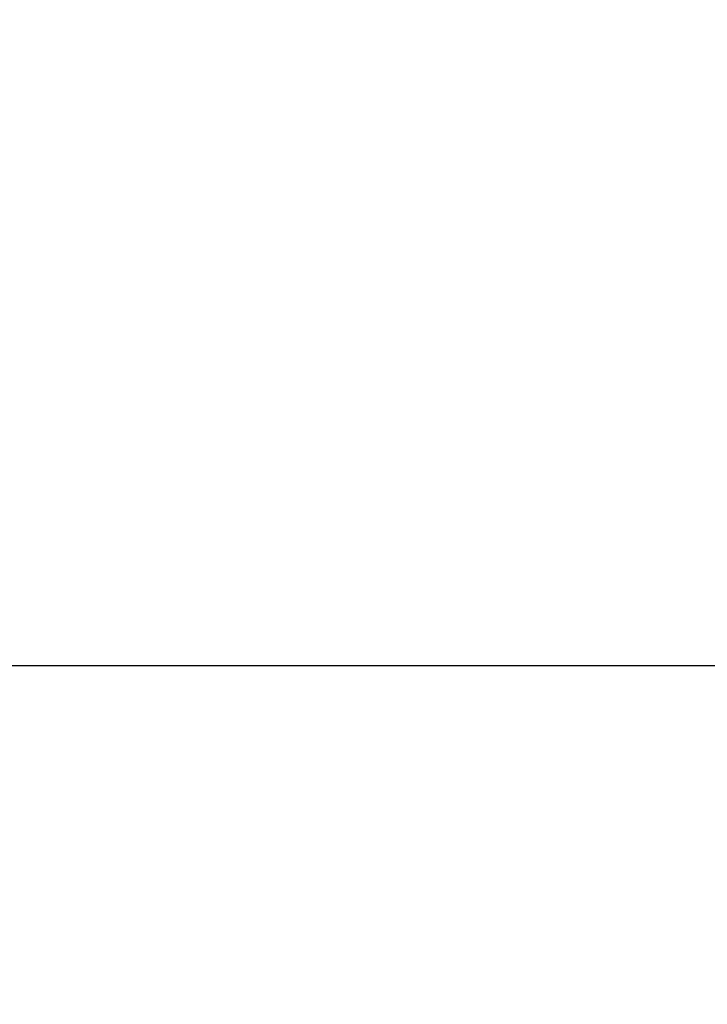
# Model space of a CAD drawing. Extents: x 0 to 1400, y 0 to 950.
# Drawn here: x 571 to 638, y 591 to 687 of the extents above; entities that cross this region are included whole.
import ezdxf

# ---------------------------------------------------------------- set-up
doc = ezdxf.new("R2010")
doc.units = 0
doc.header["$PDMODE"] = 3
doc.layers.get('0').update_dxf_attribs({"linetype": 'CONTINUOUS'})
doc.layers.get('DEFPOINTS').update_dxf_attribs({"linetype": 'CONTINUOUS'})
doc.layers.add('CONTOUR', color=2, linetype='CONTINUOUS')
doc.layers.add('MARK', color=6, linetype='CONTINUOUS')
doc.styles.get("Standard").update_dxf_attribs({"font": 'txt.shx', "bigfont": 'bigfont.shx'})
doc.dimstyles.get("Standard").update_dxf_attribs({"dimtxt": 2.5, "dimasz": 2.5, "dimexe": 1.25, "dimexo": 0.625, "dimtad": 1, "dimcen": 2.5, "dimazin": 3, "dimtfac": 1, "dimtmove": 0, "dimatfit": 3})

# ---------------------------------------------------------------- blocks, each defined once
blk = doc.blocks.new('_OPEN30')
at = {"color": 0, "linetype": 'BYBLOCK'}
for p, q in [((-1, 0.2679), (0, 0)), ((0, 0), (-1, -0.2679)), ((0, 0), (-1, 0))]:
    blk.add_line(p, q, dxfattribs=at)
blk = doc.blocks.new('*D12')
at = {"layer": 'DEFPOINTS', "color": 0}
for p in [(436.848, 850.394), (436.848, 590.904), (716.848, 590.904)]:
    blk.add_point(p, dxfattribs=at)
at = {"layer": 'MARK'}
for p, q in [((436.848, 595.154), (436.848, 854.644)), ((716.848, 595.154), (716.848, 854.644)), ((699.348, 850.394), (454.348, 850.394))]:
    blk.add_line(p, q, dxfattribs=at)
at = {"layer": 'MARK', "xscale": 17.5, "yscale": 17.5, "zscale": 17.5, "rotation": 180}
blk.add_blockref('_OPEN30', (436.848, 850.394), dxfattribs=at)
at = {"layer": 'MARK', "xscale": 17.5, "yscale": 17.5, "zscale": 17.5}
blk.add_blockref('_OPEN30', (716.848, 850.394), dxfattribs=at)
at = {"layer": 'MARK', "color": 3, "linetype": 'CONTINUOUS'}
blk.add_text('280', height=17.5, dxfattribs=at).set_placement((554.973, 854.644))

msp = doc.modelspace()

# ---------------------------------------------------------------- linework, layer by layer
at = {"layer": 'CONTOUR'}
msp.add_line((668.347, 623.904), (485.347, 623.904), dxfattribs=at)

# ---------------------------------------------------------------- dimensions: what is measured, and where the dimension line sits
at = {"layer": 'MARK'}
dim = msp.add_linear_dim(base=(436.848, 850.394), p1=(716.848, 590.904), p2=(436.848, 590.904), dimstyle='Standard', dxfattribs=at)
dim.commit()
dim.dimension.update_dxf_attribs({"geometry": '*D12', "text_midpoint": (576.848, 863.394)})

doc.saveas('drawing.dxf')
